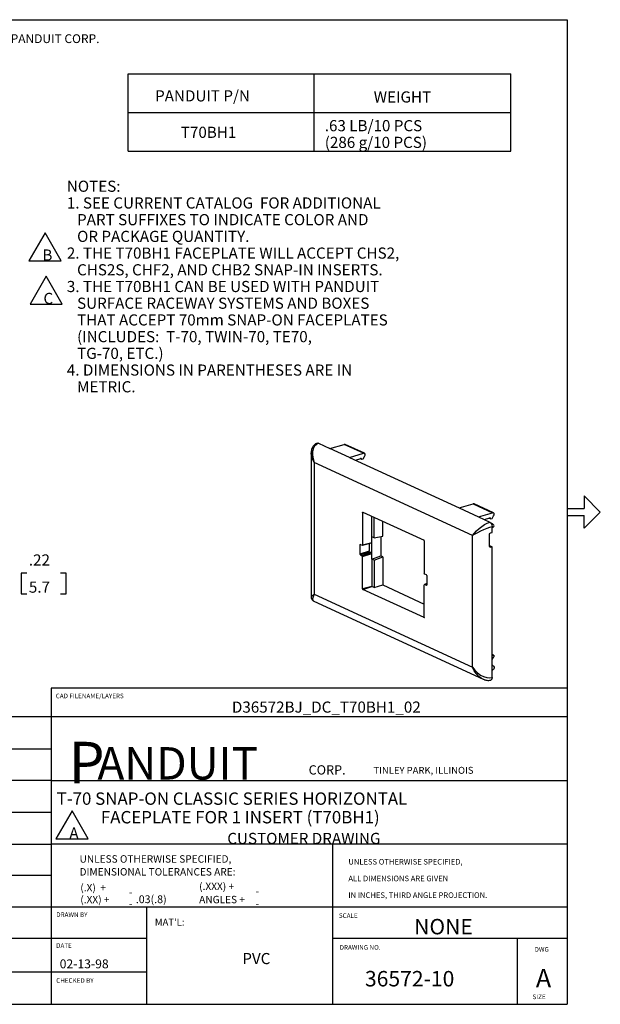
# Model space of a CAD drawing. Extents: x 0 to 11, y 0 to 8.5.
# Drawn here: x 6.3 to 11, y 0.3 to 8.2 of the extents above; entities that cross this region are included whole.
import ezdxf

# ---------------------------------------------------------------- set-up
doc = ezdxf.new("R2010")
doc.units = 0
doc.header["$MEASUREMENT"] = 0
doc.layers.add('1', color=7, linetype='Continuous')
doc.styles.add('blockfont', font='simplex.shx')

msp = doc.modelspace()

# ---------------------------------------------------------------- linework, layer by layer
at = {"layer": '1', "color": 7, "linetype": 'Continuous'}
for p, q in [((0.2758, 8.2169), (10.7242, 8.2169)), ((10.7242, 8.2169), (10.7242, 0.2631)), ((8.6808, 4.7785), (8.6753, 4.7721)), ((8.6873, 4.7844), (8.6808, 4.7785)), ((8.7007, 4.7865), (8.6861, 4.7713)), ((8.6943, 4.7894), (8.6873, 4.7844)), ((8.7019, 4.7935), (8.6943, 4.7894)), ((8.7188, 4.7956), (8.7007, 4.7865)), ((8.71, 4.7965), (8.7019, 4.7935)), ((8.71, 4.7965), (8.7142, 4.7969)), ((8.7142, 4.7969), (8.7188, 4.7956)), ((8.7188, 4.7956), (8.8103, 4.7534)), ((8.8103, 4.7534), (8.9254, 4.7861)), ((9.08, 4.7148), (8.9254, 4.7861)), ((8.9333, 4.7857), (8.9254, 4.7861)), ((9.0877, 4.7145), (8.9333, 4.7857)), ((8.6585, 4.7222), (8.6584, 4.72)), ((8.6584, 4.72), (8.6584, 4.7178)), ((8.661, 4.6928), (8.6584, 4.7174)), ((8.6584, 4.7156), (8.6584, 3.5534)), ((8.6592, 4.7296), (8.6585, 4.7222)), ((8.6603, 4.737), (8.6592, 4.7296)), ((8.6621, 4.7448), (8.6603, 4.737)), ((8.6646, 4.7525), (8.6621, 4.7448)), ((8.6673, 4.7589), (8.6646, 4.7525)), ((8.6707, 4.7652), (8.6673, 4.7589)), ((8.6702, 4.7265), (8.6697, 4.699)), ((8.6697, 4.699), (8.6742, 4.6699)), ((8.6757, 4.751), (8.6702, 4.7265)), ((8.6753, 4.7721), (8.6707, 4.7652)), ((8.6861, 4.7713), (8.6757, 4.751)), ((8.9681, 4.6806), (8.8103, 4.7534)), ((8.9681, 4.6806), (9.08, 4.7148)), ((9.088, 4.7144), (9.08, 4.7148)), ((9.0932, 4.7082), (9.088, 4.7144)), ((9.0901, 4.6883), (9.094, 4.6984)), ((9.094, 4.6984), (9.0932, 4.7082)), ((8.6695, 4.6667), (8.661, 4.6928)), ((8.6836, 4.6407), (8.6695, 4.6667)), ((8.6742, 4.6699), (8.6836, 4.6407)), ((8.6836, 4.6407), (8.6836, 3.575)), ((9.9618, 4.051), (8.6836, 4.6407)), ((8.9681, 4.6806), (9.8518, 4.273)), ((9.015, 4.659), (9.0605, 4.6733)), ((9.0538, 4.6712), (9.066, 4.6656)), ((9.0646, 4.6671), (9.0549, 4.6716)), ((9.0605, 4.6733), (9.0622, 4.6725)), ((9.0622, 4.6725), (9.0605, 4.6733)), ((9.0646, 4.6671), (9.0622, 4.6725)), ((9.068, 4.6655), (9.0646, 4.6671)), ((9.068, 4.6655), (9.0771, 4.6684)), ((9.0771, 4.6684), (9.0901, 4.6883)), ((9.8518, 4.273), (9.9669, 4.3057)), ((9.9669, 4.3057), (10.1215, 4.2344)), ((9.9748, 4.3053), (9.9669, 4.3057)), ((10.1292, 4.2341), (9.9748, 4.3053)), ((10.8629, 4.3695), (10.9924, 4.24)), ((10.8629, 4.3695), (10.8629, 4.2677)), ((9.0736, 4.237), (9.0737, 4.2382)), ((9.0748, 4.2374), (9.0736, 4.237)), ((9.0736, 4.237), (9.0736, 3.975)), ((9.0737, 4.2382), (9.0741, 4.2391)), ((9.0741, 4.2391), (9.0748, 4.2396)), ((9.0748, 4.2396), (9.0755, 4.2397)), ((9.0755, 4.2397), (9.0761, 4.2395)), ((9.0761, 4.2395), (9.5693, 4.012)), ((9.8518, 4.273), (10.0096, 4.2002)), ((10.0096, 4.2002), (10.1215, 4.2344)), ((10.1295, 4.2339), (10.1215, 4.2344)), ((10.1347, 4.2277), (10.1295, 4.2339)), ((10.1316, 4.2078), (10.1355, 4.2179)), ((10.1355, 4.2179), (10.1347, 4.2277)), ((10.7242, 4.2677), (10.8629, 4.2677)), ((10.8629, 4.1105), (10.9924, 4.24)), ((9.1475, 4.0394), (9.1475, 4.2066)), ((9.1664, 4.0307), (9.1664, 4.1979)), ((9.2357, 4.0439), (9.2357, 4.1659)), ((10.0096, 4.2002), (10.1012, 4.1579)), ((10.0354, 4.1238), (10.0581, 4.1384)), ((10.0566, 4.1785), (10.102, 4.1929)), ((10.0581, 4.1384), (10.0804, 4.15)), ((10.0804, 4.15), (10.1012, 4.1579)), ((10.0953, 4.1908), (10.1075, 4.1852)), ((10.0964, 4.1911), (10.1061, 4.1867)), ((10.1012, 4.1579), (10.1106, 4.1498)), ((10.102, 4.1929), (10.1037, 4.1921)), ((10.1037, 4.1921), (10.102, 4.1929)), ((10.1061, 4.1867), (10.1037, 4.1921)), ((10.1061, 4.1867), (10.1095, 4.1851)), ((10.1086, 4.1522), (10.1186, 4.1476)), ((10.1095, 4.1851), (10.1186, 4.188)), ((10.1106, 4.1498), (10.1176, 4.1365)), ((10.1133, 4.1459), (10.1186, 4.1476)), ((10.1176, 4.1365), (10.1201, 4.1214)), ((10.1186, 4.188), (10.1316, 4.2078)), ((10.1186, 4.1476), (10.1337, 4.1341)), ((10.7242, 4.2123), (10.8629, 4.2123)), ((10.8629, 4.1105), (10.8629, 4.2123)), ((9.9618, 4.051), (9.9756, 4.0696)), ((9.9798, 4.0614), (9.9618, 4.051)), ((9.9756, 4.0696), (9.9931, 4.0885)), ((10.0013, 4.0726), (9.9798, 4.0614)), ((9.9931, 4.0885), (10.0133, 4.1069)), ((10.0251, 4.0841), (10.0013, 4.0726)), ((10.0133, 4.1069), (10.0354, 4.1238)), ((10.0502, 4.0952), (10.0251, 4.0841)), ((10.0752, 4.1055), (10.0502, 4.0952)), ((10.0989, 4.1144), (10.0752, 4.1055)), ((10.1201, 4.1214), (10.0989, 4.1144)), ((10.0989, 4.0624), (10.0993, 4.0648)), ((10.0989, 3.9616), (10.0989, 4.0624)), ((10.0993, 4.0648), (10.1004, 4.067)), ((10.1004, 4.067), (10.102, 4.0688)), ((10.102, 4.0688), (10.1041, 4.0702)), ((10.1041, 4.0702), (10.1054, 4.0707)), ((10.1054, 4.0707), (10.1163, 4.0738)), ((10.1163, 4.0738), (10.1176, 4.0745)), ((10.1176, 4.0745), (10.1187, 4.0756)), ((10.1187, 4.0756), (10.1196, 4.0771)), ((10.1196, 4.0771), (10.12, 4.0786)), ((10.12, 4.0786), (10.1201, 4.0795)), ((10.1201, 4.0795), (10.1201, 4.1214)), ((10.1201, 4.1151), (10.1288, 4.1179)), ((10.1288, 4.1179), (10.1337, 4.122)), ((10.1358, 4.1287), (10.1337, 4.1341)), ((10.1337, 4.122), (10.1358, 4.1287)), ((9.0522, 3.9756), (9.0554, 3.9788)), ((9.0588, 3.9772), (9.0522, 3.9756)), ((9.0554, 3.9788), (9.0704, 3.9718)), ((9.0718, 3.9717), (9.1457, 3.9904)), ((9.0736, 3.975), (9.1475, 3.9938)), ((9.1272, 3.9857), (9.1272, 3.9243)), ((9.1475, 3.9938), (9.1457, 3.9904)), ((9.1664, 4.0307), (9.1475, 4.0394)), ((9.1475, 3.9057), (9.1475, 3.9938)), ((9.1479, 3.8602), (9.1479, 4.0392)), ((9.1664, 4.0307), (9.2357, 4.0439)), ((9.2215, 4.0412), (9.2215, 3.8854)), ((9.5699, 4.0117), (9.5693, 4.012)), ((9.5707, 4.0108), (9.5699, 4.0117)), ((9.5713, 4.0097), (9.5707, 4.0108)), ((9.5717, 4.0084), (9.5713, 4.0097)), ((9.5719, 4.0071), (9.5717, 4.0084)), ((9.5719, 4.0071), (9.5719, 3.7452)), ((9.9618, 2.9854), (9.9618, 4.051)), ((9.0522, 3.9756), (9.0522, 3.9)), ((9.1272, 3.9243), (9.0522, 3.9)), ((9.0522, 3.9), (9.0554, 3.8939)), ((9.0554, 3.8939), (9.1303, 3.9182)), ((9.0704, 3.9718), (9.0736, 3.975)), ((9.1444, 3.9118), (9.0704, 3.8869)), ((9.0736, 3.8808), (9.1475, 3.9057)), ((9.1303, 3.9182), (9.1272, 3.9243)), ((9.1303, 3.9182), (9.1444, 3.9118)), ((9.1475, 3.9057), (9.1444, 3.9118)), ((10.1183, 3.9581), (10.0989, 3.967)), ((10.1163, 3.9582), (10.0989, 3.9662)), ((10.099, 3.9605), (10.0989, 3.9616)), ((10.0998, 3.9584), (10.099, 3.9605)), ((10.0997, 3.9586), (10.1054, 3.956)), ((10.1013, 3.9568), (10.0998, 3.9584)), ((10.1032, 3.956), (10.1013, 3.9568)), ((10.1054, 3.956), (10.1032, 3.956)), ((10.1054, 3.956), (10.1163, 3.9582)), ((10.117, 3.9583), (10.1163, 3.9582)), ((10.1183, 3.9581), (10.117, 3.9583)), ((10.1192, 3.9574), (10.1183, 3.9581)), ((10.1199, 3.9562), (10.1192, 3.9574)), ((10.1201, 3.9547), (10.1199, 3.9562)), ((10.1201, 2.9028), (10.1201, 3.9547)), ((9.0554, 3.8939), (9.0704, 3.8869)), ((9.0704, 3.8869), (9.0736, 3.8808)), ((9.0736, 3.6189), (9.0736, 3.8808)), ((9.1475, 3.8601), (9.1479, 3.8602)), ((9.1664, 3.8513), (9.1475, 3.8601)), ((9.1475, 3.8601), (9.1475, 3.6385)), ((9.1479, 3.8602), (9.2215, 3.8854)), ((9.1664, 3.8513), (9.2357, 3.8789)), ((9.1664, 3.8513), (9.1664, 3.6297)), ((9.2357, 3.8789), (9.2215, 3.8854)), ((9.2357, 3.8789), (9.2357, 3.6516)), ((9.575, 3.7391), (9.5719, 3.7452)), ((9.5901, 3.7321), (9.575, 3.7391)), ((9.5932, 3.6614), (9.5735, 3.6543)), ((9.5932, 3.6607), (9.575, 3.6542)), ((9.5932, 3.726), (9.5901, 3.7321)), ((9.5932, 3.726), (9.5932, 3.6504)), ((9.1061, 3.6275), (9.0736, 3.6189)), ((9.0736, 3.6189), (9.0737, 3.6176)), ((9.0737, 3.6176), (9.0741, 3.6163)), ((9.0741, 3.6163), (9.0748, 3.6152)), ((9.0748, 3.6152), (9.0755, 3.6143)), ((9.0755, 3.6143), (9.0761, 3.614)), ((9.0761, 3.614), (9.1161, 3.6277)), ((9.5693, 3.3865), (9.0761, 3.614)), ((9.1475, 3.6385), (9.1061, 3.6275)), ((9.1161, 3.6277), (9.1475, 3.6385)), ((9.1664, 3.6297), (9.1475, 3.6385)), ((9.1664, 3.6297), (9.2357, 3.6516)), ((9.2357, 3.6516), (9.5719, 3.4965)), ((9.575, 3.6542), (9.5719, 3.651)), ((9.5719, 3.389), (9.5719, 3.651)), ((9.5901, 3.6472), (9.575, 3.6542)), ((9.5932, 3.6504), (9.5901, 3.6472)), ((9.5901, 3.6472), (9.5928, 3.6482)), ((8.6584, 3.5534), (8.6613, 3.5585)), ((8.6584, 3.5533), (8.6584, 3.5523)), ((8.6584, 3.5523), (8.6584, 3.5513)), ((8.6584, 3.5513), (8.6586, 3.5495)), ((8.6586, 3.5495), (8.6588, 3.5477)), ((8.6588, 3.5477), (8.6593, 3.5448)), ((8.6593, 3.5448), (8.6601, 3.542)), ((8.6601, 3.542), (8.6608, 3.5399)), ((8.6608, 3.5399), (8.6617, 3.5379)), ((8.6613, 3.5585), (8.6698, 3.5658)), ((8.6617, 3.5379), (8.6633, 3.5347)), ((8.6633, 3.5347), (8.6653, 3.5317)), ((8.6653, 3.5317), (8.6682, 3.5281)), ((8.6682, 3.5281), (8.6714, 3.5251)), ((8.6734, 3.556), (8.6693, 3.5398)), ((8.6693, 3.5398), (8.6715, 3.5274)), ((8.6698, 3.5658), (8.6836, 3.575)), ((8.6714, 3.5251), (8.6743, 3.5229)), ((8.6715, 3.5274), (8.6799, 3.5197)), ((8.6836, 3.575), (8.6734, 3.556)), ((8.6743, 3.5229), (8.6773, 3.5211)), ((8.6773, 3.5211), (8.6785, 3.5205)), ((8.6799, 3.5197), (10.0458, 2.8896)), ((8.6836, 3.575), (9.9618, 2.9854)), ((9.5693, 3.3865), (9.5724, 3.3874)), ((9.5699, 3.3863), (9.5693, 3.3865)), ((9.5707, 3.3864), (9.5699, 3.3863)), ((9.5713, 3.387), (9.5707, 3.3864)), ((9.5717, 3.3879), (9.5713, 3.387)), ((9.5719, 3.389), (9.5717, 3.3879)), ((10.1325, 3.0834), (10.1201, 3.0892)), ((10.1201, 3.0876), (10.1288, 3.0836)), ((10.1201, 3.0809), (10.1288, 3.0836)), ((10.1201, 3.0498), (10.1337, 3.0706)), ((10.1288, 3.0836), (10.1337, 3.0827)), ((10.1337, 3.0827), (10.1358, 3.0773)), ((10.1358, 3.0773), (10.1337, 3.0706)), ((9.9618, 2.9854), (9.9798, 2.9617)), ((9.9754, 2.9578), (9.9618, 2.9854)), ((9.9925, 2.933), (9.9754, 2.9578)), ((9.9798, 2.9617), (10.0013, 2.9406)), ((10.1201, 3.0058), (10.1316, 2.9955)), ((10.1201, 2.9621), (10.1215, 2.9625)), ((10.1295, 2.9681), (10.1215, 2.9625)), ((10.1347, 2.9776), (10.1295, 2.9681)), ((10.1316, 2.9955), (10.1355, 2.9878)), ((10.1355, 2.9878), (10.1347, 2.9776)), ((10.0125, 2.9119), (9.9925, 2.933)), ((10.0013, 2.9406), (10.0251, 2.9231)), ((10.0342, 2.8958), (10.0125, 2.9119)), ((10.0251, 2.9231), (10.0502, 2.91)), ((10.0566, 2.8854), (10.0342, 2.8958)), ((10.0502, 2.91), (10.0752, 2.902)), ((10.0567, 2.8852), (10.0601, 2.8841)), ((10.0601, 2.8841), (10.0636, 2.8831)), ((10.0636, 2.8831), (10.0672, 2.8821)), ((10.0672, 2.8821), (10.0709, 2.8814)), ((10.0709, 2.8814), (10.0743, 2.8808)), ((10.0743, 2.8808), (10.0777, 2.8803)), ((10.0752, 2.902), (10.0989, 2.8996)), ((10.0777, 2.8803), (10.0853, 2.8797)), ((10.0853, 2.8797), (10.0929, 2.8798)), ((10.0929, 2.8798), (10.1015, 2.8808)), ((10.0989, 2.8996), (10.1201, 2.9028)), ((10.1015, 2.8808), (10.1099, 2.8828)), ((10.1174, 2.8897), (10.11, 2.8828)), ((10.1201, 2.9028), (10.1174, 2.8897)), ((6.5596, 2.8174), (6.5596, 0.2631)), ((10.7242, 2.8174), (6.5596, 2.8174)), ((10.7242, 2.5864), (0.2758, 2.5864)), ((6.5596, 2.3234), (0.2758, 2.3234)), ((6.5596, 2.0705), (0.2758, 2.0705)), ((6.5596, 2.0705), (10.7242, 2.0705)), ((6.5596, 1.8125), (0.2758, 1.8125)), ((0.2758, 1.5565), (6.5596, 1.5565)), ((10.7242, 1.5565), (6.5596, 1.5565)), ((8.8306, 1.5565), (8.8306, 0.2631)), ((6.5596, 1.3046), (0.2758, 1.3046)), ((0.2758, 1.0506), (10.7242, 1.0506)), ((7.3322, 0.2631), (7.3322, 1.0506)), ((0.2758, 0.7977), (7.3322, 0.7977)), ((8.8306, 0.7977), (10.7242, 0.7977)), ((10.3217, 0.7977), (10.3217, 0.2631)), ((0.2758, 0.5247), (7.3322, 0.5247)), ((0.2758, 0.2631), (10.7242, 0.2631))]:
    msp.add_line(p, q, dxfattribs=at)
at = {"layer": '1', "color": 2, "linetype": 'Continuous'}
for p, q in [((7.1815, 7.154), (7.1815, 7.7785)), ((7.1815, 7.7785), (10.2715, 7.7785)), ((8.6815, 7.154), (8.6815, 7.7785)), ((10.2715, 7.154), (10.2715, 7.7785)), ((7.1815, 7.4665), (10.2715, 7.4665)), ((7.1815, 7.154), (10.2715, 7.154))]:
    msp.add_line(p, q, dxfattribs=at)
at = {"layer": '1', "color": 3, "linetype": 'Continuous'}
for p, q in [((6.5103, 6.4949), (6.3804, 6.2699)), ((6.6402, 6.2699), (6.5103, 6.4949)), ((6.3804, 6.2699), (6.6402, 6.2699)), ((6.519, 6.1443), (6.3891, 5.9193)), ((6.6489, 5.9193), (6.519, 6.1443)), ((6.3891, 5.9193), (6.6489, 5.9193)), ((6.3621, 3.7466), (6.3171, 3.7466)), ((6.3171, 3.7466), (6.3171, 3.5778)), ((6.681, 3.7466), (6.636, 3.7466)), ((6.681, 3.5778), (6.681, 3.7466)), ((6.3171, 3.5778), (6.3621, 3.5778)), ((6.636, 3.5778), (6.681, 3.5778)), ((6.7281, 1.8254), (6.5982, 1.6004)), ((6.858, 1.6004), (6.7281, 1.8254)), ((6.5982, 1.6004), (6.858, 1.6004))]:
    msp.add_line(p, q, dxfattribs=at)

# ---------------------------------------------------------------- texts
at = {"layer": '1', "color": 7, "linetype": 'Continuous', "lineweight": 0, "attachment_point": 7, "line_spacing_factor": 0.903614, "style": 'blockfont'}
for s, insert, char_height in [('\\W01.000;\\Fsimplex.shx;THIS COPY IS PROVIDED ON A RESTRICTED BASIS AND IS NOT TO BE USED IN ANY WAY DETRIMENTAL TO THE INTERESTS OF PANDUIT CORP.', (0.6638, 8.0282), 0.070866), ('\\W01.000;\\Fsimplex.shx;CAD FILENAME/LAYERS', (6.5966, 2.7353), 0.037378), ('\\W01.000;\\Fsimplex.shx;P', (6.7004, 2.0471), 0.336401), ('\\W01.000;\\Fsimplex.shx;ANDUIT', (6.9329, 2.0787), 0.261645), ('\\W01.000;\\Fsimplex.shx;CORP.', (8.6379, 2.1193), 0.074756), ('\\W01.000;\\Fsimplex.shx;TINLEY PARK, ILLINOIS', (9.1614, 2.1253), 0.056067), ('\\W01.000;\\Fsimplex.shx;UNLESS OTHERWISE SPECIFIED,', (6.7887, 1.4074), 0.059805), ('\\W01.000;\\Fsimplex.shx;UNLESS OTHERWISE SPECIFIED,', (8.9589, 1.3922), 0.045), ('\\W01.000;\\Fsimplex.shx;DIMENSIONAL TOLERANCES ARE:', (6.7887, 1.3034), 0.059805), ('\\W01.000;\\Fsimplex.shx; ', (8.9589, 1.3247), 0.045), ('\\W01.000;\\Fsimplex.shx;ALL DIMENSIONS ARE GIVEN', (8.9589, 1.2572), 0.045), ('\\W01.000;\\Fsimplex.shx;(.X)  +', (6.7952, 1.1755), 0.059805), ('\\W01.000;\\Fsimplex.shx;(.XXX) +', (7.7543, 1.1862), 0.059805), ('\\W01.000;\\Fsimplex.shx;(.XX) +', (6.7952, 1.0795), 0.059805), ('\\W01.000;\\Fsimplex.shx;-', (7.1855, 1.1371), 0.06728), ('\\W01.000;\\Fsimplex.shx;ANGLES +', (7.7543, 1.0795), 0.059805), ('\\W01.000;\\Fsimplex.shx;-', (8.2077, 1.1451), 0.06728), ('\\W01.000;\\Fsimplex.shx; ', (8.9589, 1.1897), 0.045), ('\\W01.000;\\Fsimplex.shx;IN INCHES, THIRD ANGLE PROJECTION.', (8.9589, 1.1222), 0.045), ('\\W01.000;\\Fsimplex.shx;-', (7.1855, 1.0418), 0.06728), ('\\W01.000;\\Fsimplex.shx;-', (8.2077, 1.0418), 0.06728), ('\\W01.000;\\Fsimplex.shx;DRAWN BY', (6.6005, 0.9684), 0.037378), ("\\W01.000;\\Fsimplex.shx;MAT'L:", (7.3967, 0.8988), 0.056067), ('\\W01.000;\\Fsimplex.shx;SCALE', (8.8821, 0.9611), 0.037378), ('\\W01.000;\\Fsimplex.shx;DATE', (6.5995, 0.7191), 0.037378), ('\\W01.000;\\Fsimplex.shx;DRAWING NO.', (8.8882, 0.7044), 0.037378), ('\\W01.000;\\Fsimplex.shx;DWG', (10.4619, 0.6879), 0.037378), ('\\W01.000;\\Fsimplex.shx;A', (10.4722, 0.3995), 0.149512), ('\\W01.000;\\Fsimplex.shx;CHECKED BY', (6.6001, 0.4368), 0.037378), ('\\W01.000;\\Fsimplex.shx;SIZE', (10.4452, 0.3048), 0.037378)]:
    msp.add_mtext(s, dxfattribs=dict(at, insert=insert, char_height=char_height))
at = {"layer": '1', "color": 2, "linetype": 'Continuous', "lineweight": 0, "attachment_point": 7, "line_spacing_factor": 0.903614, "style": 'blockfont'}
for s, insert, char_height in [('\\W01.000;\\Fsimplex.shx;PANDUIT P/N', (7.3985, 7.5566), 0.09), ('\\W01.000;\\Fsimplex.shx;WEIGHT', (9.1633, 7.5479), 0.09), ('\\W01.000;\\Fsimplex.shx;.63 LB/10 PCS', (8.7682, 7.3159), 0.09), ('\\W01.000;\\Fsimplex.shx;T70BH1', (7.6061, 7.2623), 0.09), ('\\W01.000;\\Fsimplex.shx;(286 g/10 PCS)', (8.7682, 7.1809), 0.09), ('\\W01.000;\\Fsimplex.shx;NOTES:', (6.6861, 6.8266), 0.09), ('\\W01.000;\\Fsimplex.shx;1. SEE CURRENT CATALOG  FOR ADDITIONAL', (6.6861, 6.6916), 0.09), ('\\W01.000;\\Fsimplex.shx;   PART SUFFIXES TO INDICATE COLOR AND ', (6.6861, 6.5566), 0.09), ('\\W01.000;\\Fsimplex.shx;   OR PACKAGE QUANTITY.', (6.6861, 6.4216), 0.09), ('\\W01.000;\\Fsimplex.shx;2. THE T70BH1 FACEPLATE WILL ACCEPT CHS2,', (6.6861, 6.2866), 0.09), ('\\W01.000;\\Fsimplex.shx;B', (6.4885, 6.2708), 0.09), ('\\W01.000;\\Fsimplex.shx;   CHS2S, CHF2, AND CHB2 SNAP-IN INSERTS.', (6.6861, 6.1516), 0.09), ('\\W01.000;\\Fsimplex.shx;3. THE T70BH1 CAN BE USED WITH PANDUIT', (6.6861, 6.0166), 0.09), ('\\W01.000;\\Fsimplex.shx;C', (6.497, 5.9202), 0.09), ('\\W01.000;\\Fsimplex.shx;   SURFACE RACEWAY SYSTEMS AND BOXES', (6.6861, 5.8816), 0.09), ('\\W01.000;\\Fsimplex.shx;   THAT ACCEPT 70mm SNAP-ON FACEPLATES', (6.6861, 5.7466), 0.09), ('\\W01.000;\\Fsimplex.shx;   (INCLUDES:  T-70, TWIN-70, TE70,', (6.6861, 5.6116), 0.09), ('\\W01.000;\\Fsimplex.shx;   TG-70, ETC.)', (6.6861, 5.4766), 0.09), ('\\W01.000;\\Fsimplex.shx;4. DIMENSIONS IN PARENTHESES ARE IN', (6.6861, 5.3416), 0.09), ('\\W01.000;\\Fsimplex.shx;   METRIC.', (6.6861, 5.2066), 0.09), ('\\W01.000;\\Fsimplex.shx;D36572BJ_DC_T70BH1_02', (8.0185, 2.619), 0.09), ('\\W01.000;\\Fsimplex.shx;T-70 SNAP-ON CLASSIC SERIES HORIZONTAL', (6.6036, 1.8746), 0.1), ('\\W01.000;\\Fsimplex.shx; FACEPLATE FOR 1 INSERT (T70BH1)', (6.9302, 1.7246), 0.1), ('\\W01.000;\\Fsimplex.shx;A', (6.7063, 1.6014), 0.09), ('\\W01.000;\\Fsimplex.shx;.03(.8)', (7.2427, 1.0803), 0.063), ('\\W01.000;\\Fsimplex.shx;NONE', (9.4898, 0.828), 0.125), ('\\W01.000;\\Fsimplex.shx;PVC', (8.1025, 0.5876), 0.09), ('\\W01.000;\\Fsimplex.shx;02-13-98', (6.6284, 0.5538), 0.072), ('\\W01.000;\\Fsimplex.shx;36572-10', (9.0926, 0.4075), 0.125)]:
    msp.add_mtext(s, dxfattribs=dict(at, insert=insert, char_height=char_height))
at = {"layer": '1', "color": 3, "linetype": 'Continuous', "lineweight": 0, "char_height": 0.09, "attachment_point": 7, "line_spacing_factor": 0.903614, "style": 'blockfont'}
for s, insert in [('\\W01.000;\\Fsimplex.shx;.22', (6.3795, 3.8075)), ('\\W01.000;\\Fsimplex.shx;5.7', (6.3795, 3.5881)), ('\\W01.000;\\Fsimplex.shx;CUSTOMER DRAWING', (7.9814, 1.558))]:
    msp.add_mtext(s, dxfattribs=dict(at, insert=insert))

doc.saveas('drawing.dxf')
